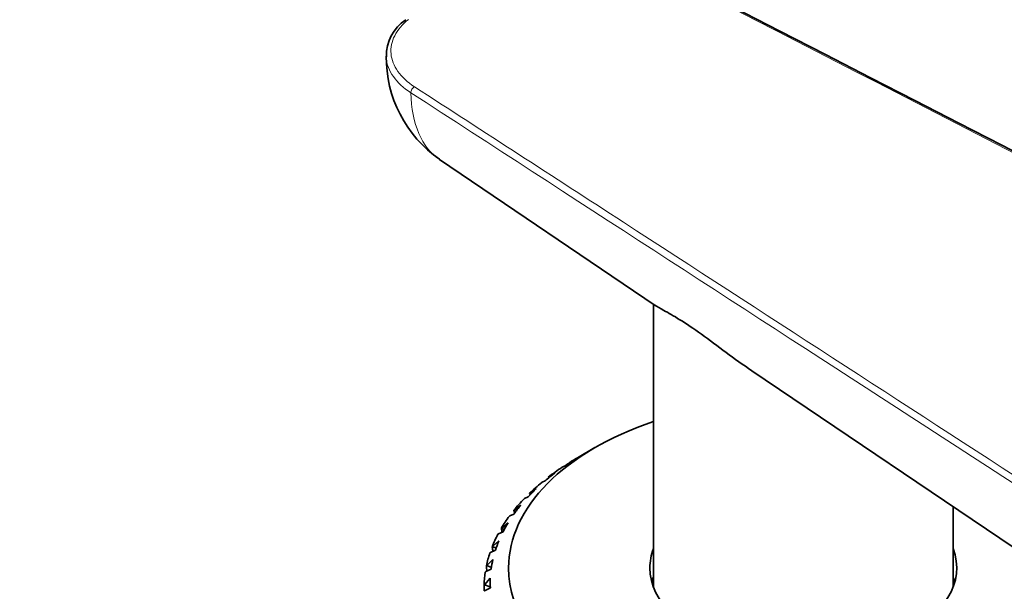
# Model space of a CAD drawing. Units: millimetres. Extents: x 0 to 744, y 0 to 1164.
# Drawn here: x 169 to 209, y 343 to 367 of the extents above; entities that cross this region are included whole.
import ezdxf
from ezdxf import colors
from ezdxf.entities.mleader import LeaderData, LeaderLine
from ezdxf.math import Vec2, Vec3

# ---------------------------------------------------------------- set-up
doc = ezdxf.new("R2010")
doc.units = ezdxf.units.MM
doc.layers.add('DV6_Défaut', color=7, linetype='Continuous')
doc.layers.add('Défaut', color=7, linetype='Continuous')

# ---------------------------------------------------------------- blocks, each defined once
blk = doc.blocks.new('_DOT')
at = {"color": 0}
blk.add_line((0, 0), (-1, 0), dxfattribs=at)
at = {"color": 0, "const_width": 0.333}
blk.add_lwpolyline([(-0.1665, 0, 1), (0.1665, 0, 1)], format="xyb", close=True, dxfattribs=at)
blk = doc.blocks.new('SE5')
at = {"layer": 'DV6_Défaut', "color": 7, "linetype": 'Continuous', "lineweight": 35}
for p, q in [((186.203, 360.948), (194.988, 355.01)), ((194.923, 355.054), (194.923, 343.53)), ((198.93, 352.347), (249.458, 318.198)), ((192.538, 349.215), (191.83, 348.806)), ((191.227, 348.432), (191.319, 348.478)), ((191.515, 348.617), (191.508, 348.614)), ((191.772, 348.769), (191.515, 348.617)), ((191.515, 348.617), (191.521, 348.611)), ((190.906, 348.183), (190.643, 348.015)), ((191.208, 348.421), (191.227, 348.432)), ((190.371, 347.801), (190.39, 347.814)), ((190.39, 347.814), (190.508, 347.867)), ((190.643, 348.015), (190.634, 348.011)), ((190.643, 348.015), (190.666, 347.996)), ((189.885, 347.364), (189.874, 347.36)), ((190.15, 347.548), (189.885, 347.364)), ((189.885, 347.364), (189.929, 347.331)), ((189.514, 346.871), (189.248, 346.671)), ((189.65, 347.135), (189.669, 347.149)), ((189.669, 347.149), (189.812, 347.209)), ((189.073, 346.444), (189.239, 346.513)), ((189.248, 346.671), (189.237, 346.666)), ((189.248, 346.671), (189.32, 346.625)), ((207.123, 343.53), (207.123, 346.809)), ((189.003, 346.159), (188.741, 345.943)), ((189.054, 346.429), (189.073, 346.444)), ((188.589, 345.69), (188.608, 345.706)), ((188.608, 345.706), (188.794, 345.787)), ((188.741, 345.943), (188.728, 345.937)), ((188.741, 345.943), (188.846, 345.885)), ((188.624, 345.42), (188.369, 345.189)), ((188.261, 344.928), (188.279, 344.945)), ((188.279, 344.945), (188.484, 345.037)), ((188.369, 345.189), (188.354, 345.182)), ((188.369, 345.189), (188.511, 345.12)), ((188.382, 344.662), (188.135, 344.416)), ((188.072, 344.15), (188.09, 344.168)), ((188.09, 344.168), (188.311, 344.273)), ((188.135, 344.416), (188.119, 344.408)), ((188.135, 344.416), (188.32, 344.339)), ((188.277, 343.894), (188.042, 343.633)), ((188.273, 343.703), (188.273, 343.501)), ((188.042, 343.633), (188.025, 343.624)), ((188.025, 343.365), (188.042, 343.384)), ((188.042, 343.633), (188.273, 343.552)), ((188.042, 343.384), (188.278, 343.503))]:
    blk.add_line(p, q, dxfattribs=at)
for centre, radius, start, end in [((185.781, 365.187), 1.738, 123.174, 181.64), ((189.074, 365.102), 5.035, 179.2774, 235.344)]:
    blk.add_arc(centre, radius, start, end, dxfattribs=at)
at = {"layer": 'DV6_Défaut', "color": 7, "linetype": 'Continuous', "lineweight": 18}
blk.add_ellipse((185.189, 363.75), major_axis=(0.109, 0.168), ratio=0.609713, start_param=0.815991, end_param=2.418054, dxfattribs=at)
at = {"layer": 'DV6_Défaut', "color": 7, "linetype": 'Continuous', "lineweight": 35}
for centre, major_axis, ratio, start_param, end_param in [((201.023, 344.316), (-12, 0), 0.57735, 5.245637, 6.283185), ((201.023, 343.703), (-12.75, 0), 0.57735, -0.758978, -0.705862), ((201.023, 343.499), (-13, 0), 0.57735, -0.785398, -0.749709), ((201.023, 343.703), (-12.75, 0), 0.57735, -0.654259, -0.601142), ((201.023, 343.499), (-13, 0), 0.57735, -0.715164, -0.644989), ((201.023, 343.499), (-13, 0), 0.57735, -0.610444, -0.540269), ((201.023, 343.703), (-12.75, 0), 0.57735, -0.549539, -0.496423), ((201.023, 339.418), (-11.048, 23.586), 0.290493, 1.095389, 1.098266), ((201.023, 343.499), (-13, 0), 0.57735, -0.505725, -0.43555), ((201.023, 343.703), (-12.75, 0), 0.57735, -0.444819, -0.391703), ((201.023, 339.418), (-10.241, 22.954), 0.348822, 1.099107, 1.10432), ((201.023, 343.499), (-13, 0), 0.57735, -0.401005, -0.33083), ((201.023, 343.703), (-12.75, 0), 0.57735, -0.340099, -0.286983), ((201.023, 343.499), (-13, 0), 0.57735, -0.296285, -0.22611), ((201.023, 339.418), (-9.219, 22.418), 0.408867, 1.113344, 1.120862), ((201.023, 343.703), (-12.75, 0), 0.57735, -0.23538, -0.182263), ((201.023, 343.499), (-13, 0), 0.57735, -0.191565, -0.12139), ((201.023, 339.418), (-7.911, 22.008), 0.468711, 1.142659, 1.151456), ((201.023, 344.316), (-6.25, 0), 0.57735, 6.063656, 6.283185), ((201.023, 344.316), (-6.25, 0), 0.57735, 0, 3.361122), ((201.023, 343.703), (-12.75, 0), 0.57735, -0.13066, -0.077544), ((201.023, 343.499), (-13, 0), 0.57735, 6.19634, 6.266515), ((201.023, 339.418), (-6.223, 21.755), 0.524635, 1.193009, 1.203115), ((201.023, 344.316), (-12, 0), 0.57735, 0, 2.946912), ((201.023, 343.703), (12.75, 0), 0.57735, 3.115653, 3.168769), ((201.023, 343.172), (-6.25, 0), 0.57735, -0.21953, -0.156198), ((201.023, 343.172), (-6.25, 0), 0.57735, 3.297791, 3.361122), ((201.023, 339.418), (-4.058, 21.658), 0.570243, 1.27002, 1.281028)]:
    blk.add_ellipse(centre, major_axis=major_axis, ratio=ratio, start_param=start_param, end_param=end_param, dxfattribs=at)
at = {"layer": 'DV6_Défaut', "color": 7, "linetype": 'Continuous', "lineweight": 18}
for points, knots in [([(264.025, 333.227), (258.15, 336.248), (252.276, 339.269), (246.402, 342.29), (229.007, 351.235), (211.613, 360.18), (194.218, 369.126)], [0, 0, 0, 0, 0.252453, 0.252453, 0.252453, 1, 1, 1, 1]), ([(184.944, 366.655), (184.691, 366.452), (184.504, 366.231), (184.26, 365.753), (184.21, 365.508), (184.255, 365.01), (184.348, 364.77), (184.676, 364.308), (184.902, 364.099), (185.189, 363.913)], [0, 0, 0, 0, 0.25, 0.25, 0.5, 0.5, 0.75, 0.75, 1, 1, 1, 1]), ([(185.04, 363.668), (184.738, 363.864), (184.501, 364.083), (184.155, 364.569), (184.057, 364.821), (184.03, 365.11), (184.029, 365.138), (184.028, 365.165)], [0, 0, 0, 0, 0.475276, 0.475276, 0.950552, 0.950552, 1, 1, 1, 1]), ([(185.189, 363.913), (188.026, 362.074), (190.863, 360.235), (193.7, 358.396), (205.047, 351.041), (216.395, 343.686), (227.742, 336.33), (229.345, 335.292), (230.948, 334.253), (232.551, 333.214), (237.49, 330.012), (242.428, 326.811), (247.367, 323.61)], [0, 0, 0, 0, 0.136876, 0.136876, 0.136876, 0.684378, 0.684378, 0.684378, 0.761715, 0.761715, 0.761715, 1, 1, 1, 1]), ([(247.218, 323.367), (247.129, 323.425), (247.04, 323.482), (246.952, 323.54), (246.597, 323.77), (246.242, 323.999), (245.887, 324.229), (244.469, 325.149), (243.05, 326.069), (241.631, 326.989), (235.955, 330.667), (230.279, 334.346), (224.603, 338.025), (211.416, 346.573), (198.228, 355.12), (185.04, 363.668)], [0, 0, 0, 0, 0.004279, 0.004279, 0.004279, 0.021394, 0.021394, 0.021394, 0.089856, 0.089856, 0.089856, 0.363703, 0.363703, 0.363703, 1, 1, 1, 1])]:
    blk.add_open_spline(points, degree=3, knots=knots, dxfattribs=at)
at = {"layer": 'DV6_Défaut', "color": 7, "linetype": 'Continuous', "lineweight": 35}
blk.add_open_spline([(264.116, 333.242), (259.358, 335.689), (236.089, 347.655), (194.309, 369.14)], degree=3, dxfattribs=at)
at = {"layer": 'DV6_Défaut', "color": 7, "linetype": 'Continuous', "lineweight": 18}
blk.add_open_spline([(185.04, 363.668), (185.073, 362.403), (185.487, 361.434), (186.204, 360.947)], degree=3, dxfattribs=at)
at = {"layer": 'DV6_Défaut', "color": 7, "linetype": 'Continuous', "lineweight": 35}
blk.add_open_spline([(198.93, 352.346), (198.22, 352.827), (197.52, 353.371), (196.23, 354.301), (195.696, 354.614), (195.191, 354.89), (195.068, 354.958), (194.976, 355.019)], degree=3, knots=[0, 0, 0, 0, 0.404065, 0.404065, 0.813989, 0.813989, 1, 1, 1, 1], dxfattribs=at)

msp = doc.modelspace()

# ---------------------------------------------------------------- block references
at = {"layer": 'Défaut'}
msp.add_blockref('SE5', (0, 0), dxfattribs=at)

# ---------------------------------------------------------------- leaders
at = {"layer": 'Défaut', "color": 7, "linetype": 'Continuous', "lineweight": 18}
ml = msp.add_multileader_mtext('Standard', dxfattribs=at)
ml.set_content('{\\pxsm0.9;\\fSolid Edge ISO|b1||i0||c0|p34;\\W1.;13/07/2017\\P}', color=256)
ml.set_leader_properties()
ml.set_arrow_properties(name='DOT')
ml.build(insert=Vec2(0, 0))
ml.multileader.update_dxf_attribs({"leader_type": 0, "dogleg_length": 0, "arrow_head_size": 12})
ctx = ml.context
ctx.base_point, ctx.char_height, ctx.arrow_head_size, ctx.landing_gap_size = Vec3(656.602, 1156.973), 12, 12, 4.2
notes = []
notes.append((ctx, [(0, (0, 0, 0), (0, 0), (1, 0), 1, [])]))
ctx.mtext.insert = Vec3(658.602, 1163.093)
for ctx, leaders in notes:
    for number, flags, end, landing, length, lines in leaders:
        leader = LeaderData()
        leader.index, (leader.has_last_leader_line, leader.has_dogleg_vector, leader.attachment_direction) = number, flags
        leader.last_leader_point, leader.dogleg_vector, leader.dogleg_length = Vec3(end), Vec3(landing), length
        for number, points, colour, breaks in lines:
            line = LeaderLine()
            line.index, line.vertices, line.color, line.breaks = number, Vec3.list(points), colors.encode_raw_color(colour), breaks
            leader.lines.append(line)
        ctx.leaders.append(leader)

doc.saveas('drawing.dxf')
